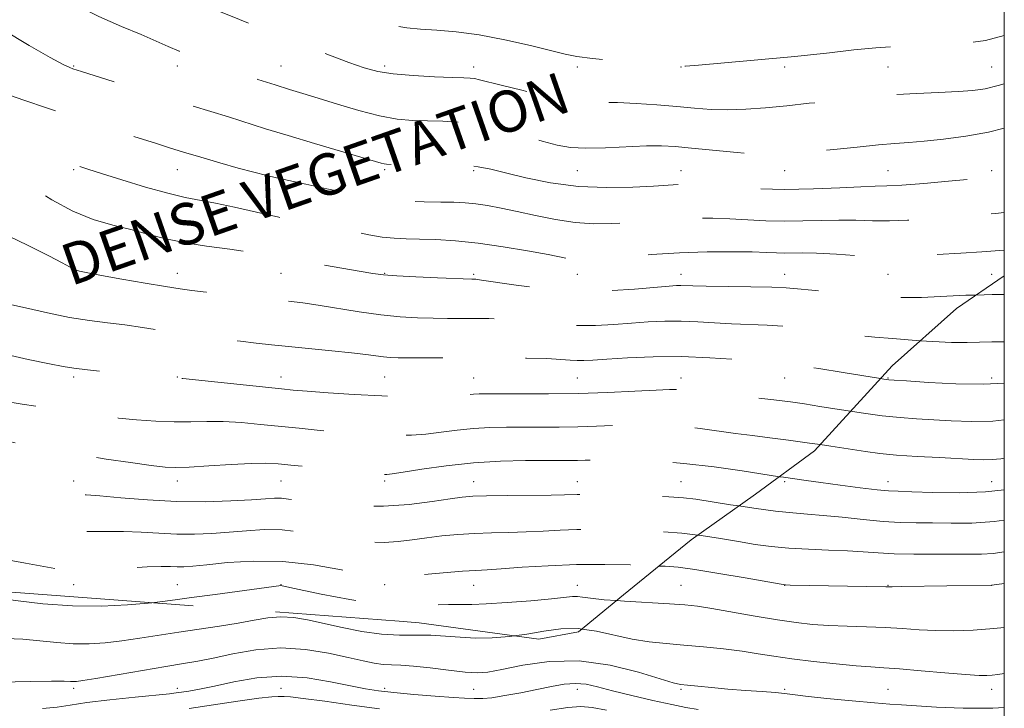
# Model space of a CAD drawing. Extents: x 2097300 to 2100200, y 284800 to 287700.
# Drawn here: x 2099810 to 2100000, y 286581 to 286714 of the extents above; entities that cross this region are included whole.
import ezdxf

# ---------------------------------------------------------------- set-up
doc = ezdxf.new("R2010")
doc.units = 0
doc.header["$MEASUREMENT"] = 0
doc.linetypes.add('DGN Style 2', pattern=[39.879531, 23.927719, -15.951813])
doc.linetypes.add('DGN Style 3', pattern=[55.831344, 39.879531, -15.951813])
for name, color, linetype, lineweight in [('CONTOUR INDEX', 41, 'Continuous', 13), ('CONTOUR INDEX DASHED', 41, 'DGN Style 3', 13), ('CONTOUR INTERMEDIATE', 44, 'Continuous', 0), ('CONTOUR INTERMEDIATE DASHED', 44, 'DGN Style 3', 0), ('DENSE LABEL', 7, 'Continuous', 0), ('GRID LINE', 7, 'Continuous', 0), ('OBSCURED GROUND BOUNDARY', 84, 'DGN Style 2', 0), ('SPOT DTM OBSCURED', 7, 'Continuous', 0), ('SPOT ELEVATION DTM', 2, 'Continuous', 13)]:
    doc.layers.add(name, color=color, linetype=linetype, lineweight=lineweight)
doc.styles.add('Style-WORKING', font='WORKING.shx')

msp = doc.modelspace()

# ---------------------------------------------------------------- linework, layer by layer
at = {"layer": 'CONTOUR INDEX', "flags": 128}
for points, elevation in [([(2099994.574, 286660.532), (2099997.66, 286660.625), (2100000, 286660.628)], 1050), ([(2099956.586, 286625.501), (2099957.38, 286625.383), (2099961.743, 286624.75), (2099964.608, 286624.356), (2099968.304, 286623.871), (2099972.191, 286623.382), (2099975.472, 286622.995), (2099977.661, 286622.78), (2099979.519, 286622.678), (2099982.122, 286622.593), (2099986.22, 286622.472), (2099991.266, 286622.417), (2099996.389, 286622.568), (2100000, 286622.934)], 1040), ([(2099807.222, 286594.268), (2099810.575, 286594.144), (2099813.879, 286593.858), (2099817.117, 286593.523), (2099820.277, 286593.29), (2099823.369, 286593.277), (2099826.479, 286593.475), (2099829.714, 286593.847), (2099833.16, 286594.349), (2099840.663, 286595.538), (2099848.542, 286596.703), (2099852.119, 286597.281), (2099855.198, 286597.853), (2099857.893, 286598.305), (2099860.388, 286598.501), (2099862.872, 286598.341), (2099865.545, 286597.878), (2099872.191, 286596.417), (2099876.034, 286595.677), (2099879.812, 286595.152), (2099883.262, 286594.947), (2099889.343, 286594.911), (2099892.167, 286594.749), (2099895, 286594.528), (2099897.966, 286594.389), (2099901.149, 286594.445), (2099904.475, 286594.701), (2099905.415, 286594.823)], 1030), ([(2099918.471, 286596.111), (2099921.263, 286595.725), (2099928.176, 286594.147), (2099931.443, 286593.633), (2099934.711, 286593.316), (2099938.178, 286593.043), (2099941.956, 286592.696), (2099945.8, 286592.279), (2099949.377, 286591.828), (2099952.496, 286591.371), (2099955.529, 286590.903), (2099958.988, 286590.41), (2099963.178, 286589.893), (2099967.567, 286589.411), (2099971.416, 286589.037), (2099974.262, 286588.812), (2099976.744, 286588.651), (2099979.776, 286588.438), (2099983.947, 286588.094), (2099988.545, 286587.699), (2099992.53, 286587.369), (2099995.133, 286587.194), (2099996.657, 286587.158), (2099997.672, 286587.217), (2099998.734, 286587.347), (2100000, 286587.548)], 1030)]:
    msp.add_lwpolyline(points, dxfattribs=dict(at, elevation=elevation))
at = {"layer": 'CONTOUR INDEX DASHED', "flags": 128}
for points, elevation in [([(2099817.98, 286729.728), (2099820.055, 286728.53), (2099822.544, 286727.137), (2099825.127, 286725.757), (2099828.137, 286724.229), (2099831.788, 286722.453), (2099835.831, 286720.559), (2099839.9, 286718.735), (2099843.705, 286717.126), (2099847.257, 286715.693), (2099850.644, 286714.351), (2099861.246, 286710.108), (2099865.489, 286708.436), (2099869.758, 286706.781), (2099873.521, 286705.355), (2099876.455, 286704.319), (2099879.068, 286703.622), (2099882.076, 286703.157), (2099885.929, 286702.835), (2099890.024, 286702.618), (2099893.489, 286702.488), (2099895.692, 286702.417), (2099896.94, 286702.355), (2099897.776, 286702.248), (2099898.73, 286702.036), (2099902.925, 286700.971), (2099906.884, 286700.012), (2099911.494, 286698.986), (2099915.854, 286698.179), (2099919.318, 286697.793), (2099922.266, 286697.689), (2099925.33, 286697.639), (2099928.967, 286697.467), (2099932.927, 286697.187), (2099936.783, 286696.861), (2099940.227, 286696.551), (2099943.42, 286696.323), (2099946.644, 286696.241), (2099950.132, 286696.352), (2099953.926, 286696.628), (2099958.02, 286697.024), (2099962.341, 286697.49), (2099973.266, 286698.729), (2099976.002, 286698.984), (2099979.126, 286699.194), (2099983.051, 286699.387), (2099987.276, 286699.572), (2099991.069, 286699.753), (2099993.93, 286699.956), (2099996.286, 286700.295), (2099998.794, 286700.908), (2100000, 286701.281)], 1060), ([(2099763.16, 286699.252), (2099765.313, 286698.533), (2099772.056, 286695.863), (2099776.205, 286694.35), (2099780.707, 286692.943), (2099785.364, 286691.782), (2099789.799, 286690.848), (2099793.593, 286690.083), (2099796.468, 286689.421), (2099798.714, 286688.758), (2099800.764, 286687.981), (2099802.998, 286686.975), (2099805.585, 286685.615), (2099808.643, 286683.769), (2099812.231, 286681.407), (2099816.17, 286678.888), (2099820.22, 286676.667), (2099824.172, 286675.083), (2099827.928, 286673.991), (2099831.418, 286673.13), (2099834.648, 286672.287), (2099837.933, 286671.451), (2099841.662, 286670.665), (2099846.04, 286669.962), (2099850.53, 286669.352), (2099854.41, 286668.836), (2099857.235, 286668.399), (2099859.673, 286667.95), (2099862.674, 286667.381), (2099866.848, 286666.628), (2099875.465, 286665.124), (2099878.135, 286664.672), (2099880.198, 286664.404), (2099882.731, 286664.214), (2099886.451, 286664.019), (2099890.627, 286663.831), (2099897.216, 286663.579), (2099897.601, 286663.576), (2099898.016, 286663.556), (2099899.109, 286663.424), (2099905.767, 286662.451), (2099911.279, 286661.784), (2099917.366, 286661.356), (2099923.341, 286661.364), (2099928.647, 286661.663), (2099935.322, 286662.248), (2099936.742, 286662.347), (2099937.593, 286662.361), (2099939.883, 286662.28), (2099942.457, 286662.224), (2099951.05, 286662.121), (2099955.114, 286662.044), (2099957.9, 286661.924), (2099960.117, 286661.74), (2099962.839, 286661.471), (2099966.798, 286661.111), (2099971.35, 286660.719), (2099975.509, 286660.372), (2099978.594, 286660.135), (2099981.152, 286660.03), (2099984.037, 286660.072), (2099992.564, 286660.472), (2099994.574, 286660.532)], 1050), ([(2099719.64, 286654.227), (2099720.4, 286654.323), (2099724.261, 286654.903), (2099727.998, 286655.435), (2099731.492, 286655.758), (2099734.675, 286655.762), (2099737.678, 286655.546), (2099740.68, 286655.26), (2099743.823, 286655.036), (2099747.086, 286654.925), (2099750.408, 286654.961), (2099753.77, 286655.078), (2099757.314, 286654.803), (2099761.224, 286653.566), (2099765.562, 286651.018), (2099769.901, 286647.713), (2099773.693, 286644.426), (2099776.553, 286641.793), (2099778.751, 286639.893), (2099780.724, 286638.662), (2099782.859, 286637.993), (2099785.36, 286637.592), (2099788.381, 286637.122), (2099792.02, 286636.326), (2099796.144, 286635.273), (2099800.56, 286634.112), (2099805.053, 286632.981), (2099809.321, 286631.966), (2099813.038, 286631.14), (2099816.052, 286630.539), (2099818.902, 286630.054), (2099822.299, 286629.542), (2099826.676, 286628.904), (2099831.345, 286628.235), (2099835.339, 286627.679), (2099838.027, 286627.349), (2099840.129, 286627.243), (2099842.702, 286627.329), (2099846.463, 286627.564), (2099850.771, 286627.846), (2099854.648, 286628.061), (2099857.446, 286628.114), (2099859.859, 286627.989), (2099862.914, 286627.689), (2099878.665, 286626.078), (2099879.847, 286625.97), (2099880.368, 286625.938), (2099880.849, 286625.946), (2099881.868, 286626.059), (2099883.99, 286626.37), (2099887.592, 286626.925), (2099892.298, 286627.578), (2099897.544, 286628.14), (2099902.789, 286628.464), (2099907.583, 286628.595), (2099911.498, 286628.622), (2099916.144, 286628.626), (2099917.615, 286628.647), (2099919.104, 286628.693), (2099921.029, 286628.74), (2099923.801, 286628.755), (2099927.715, 286628.698), (2099932.594, 286628.496), (2099938.144, 286628.071), (2099943.987, 286627.39), (2099949.409, 286626.616), (2099956.586, 286625.501)], 1040), ([(2099905.415, 286594.823), (2099907.831, 286595.137), (2099911.135, 286595.692), (2099914.43, 286596.138), (2099917.792, 286596.205), (2099918.471, 286596.111)], 1030)]:
    msp.add_lwpolyline(points, dxfattribs=dict(at, elevation=elevation))
at = {"layer": 'CONTOUR INTERMEDIATE', "flags": 128}
for points, elevation in [([(2099983.787, 286651.727), (2099986.187, 286651.568), (2099989.822, 286651.404), (2099992.824, 286651.38), (2099997.615, 286651.5), (2100000, 286651.517)], 1048), ([(2099976.1, 286644.436), (2099976.733, 286644.333), (2099977.304, 286644.244), (2099977.732, 286644.194), (2099978.753, 286644.119), (2099981.142, 286643.958), (2099985.37, 286643.687), (2099990.675, 286643.431), (2099995.989, 286643.348), (2100000, 286643.531)], 1046), ([(2099970.334, 286638.12), (2099972.364, 286637.808), (2099976.44, 286637.25), (2099979.926, 286636.884), (2099983.056, 286636.655), (2099989.773, 286636.268), (2099993.667, 286636.148), (2099997.815, 286636.236), (2100000, 286636.431)], 1044), ([(2099964.458, 286631.681), (2099966.491, 286631.378), (2099973.187, 286630.344), (2099975.968, 286629.975), (2099979.165, 286629.668), (2099983.184, 286629.4), (2099987.492, 286629.169), (2099994.103, 286628.838), (2099996.073, 286628.769), (2099997.666, 286628.797), (2099999.303, 286628.956), (2100000, 286629.074)], 1042), ([(2099948.777, 286619.85), (2099951.633, 286619.415), (2099955.855, 286618.843), (2099959.182, 286618.501), (2099962.025, 286618.286), (2099965.046, 286618.044), (2099968.718, 286617.666), (2099972.733, 286617.234), (2099976.589, 286616.877), (2099979.931, 286616.689), (2099982.992, 286616.618), (2099986.15, 286616.575), (2099989.713, 286616.515), (2099993.703, 286616.556), (2099998.07, 286616.86), (2100000, 286617.136)], 1038), ([(2099940.825, 286614.233), (2099941.499, 286614.149), (2099945.198, 286613.571), (2099948.689, 286612.979), (2099951.888, 286612.454), (2099955.021, 286612.026), (2099958.391, 286611.709), (2099962.182, 286611.504), (2099966.097, 286611.358), (2099969.717, 286611.206), (2099972.777, 286611.002), (2099975.626, 286610.787), (2099978.764, 286610.625), (2099982.515, 286610.558), (2099990.178, 286610.557), (2099993.136, 286610.541), (2099995.571, 286610.567), (2099997.826, 286610.721), (2100000, 286611.031)], 1036), ([(2099933.343, 286608.276), (2099934.577, 286608.226), (2099937.059, 286608.027), (2099940.272, 286607.594), (2099944.881, 286606.845), (2099949.955, 286605.97), (2099956.563, 286604.809), (2099957.74, 286604.648), (2099958.671, 286604.609), (2099977.11, 286604.29), (2099978.386, 286604.286), (2099980.252, 286604.309), (2099997.582, 286604.581), (2100000, 286604.879)], 1034), ([(2099773.351, 286605.478), (2099774.398, 286605.074), (2099776.739, 286604.202), (2099778.541, 286603.561), (2099779.907, 286603.127), (2099781.037, 286602.87), (2099782.534, 286602.742), (2099785.099, 286602.689), (2099789.121, 286602.666), (2099793.73, 286602.66), (2099797.746, 286602.665), (2099800.381, 286602.658), (2099802.425, 286602.548), (2099805.066, 286602.227), (2099809.182, 286601.649), (2099814.431, 286601.012), (2099820.165, 286600.578), (2099825.772, 286600.535), (2099830.785, 286600.774), (2099834.774, 286601.112), (2099835.481, 286601.189)], 1032), ([(2099925.163, 286601.604), (2099926.722, 286601.496), (2099935.374, 286601.015), (2099938.334, 286600.812), (2099940.758, 286600.542), (2099943.58, 286600.097), (2099951.917, 286598.627), (2099956.216, 286597.901), (2099959.809, 286597.374), (2099962.957, 286597.028), (2099966.125, 286596.808), (2099969.653, 286596.659), (2099973.381, 286596.534), (2099977.023, 286596.389), (2099980.376, 286596.196), (2099983.568, 286595.995), (2099986.807, 286595.846), (2099990.27, 286595.806), (2099993.992, 286595.913), (2099997.977, 286596.206), (2100000, 286596.442)], 1032), ([(2099803.326, 286585.785), (2099812.019, 286585.989), (2099816.085, 286586.06), (2099818.577, 286586.067), (2099819.803, 286586.035), (2099820.39, 286586.002), (2099820.966, 286586.018), (2099822.173, 286586.177), (2099824.654, 286586.582), (2099833.649, 286588.127), (2099838.195, 286588.896), (2099841.592, 286589.451), (2099844.35, 286589.924), (2099847.305, 286590.519), (2099851.097, 286591.342), (2099855.569, 286592.122), (2099860.367, 286592.493), (2099865.142, 286592.204), (2099869.572, 286591.476), (2099873.341, 286590.647), (2099876.231, 286589.994), (2099878.41, 286589.555), (2099880.146, 286589.307), (2099881.728, 286589.209), (2099883.531, 286589.142), (2099885.951, 286588.973), (2099889.202, 286588.614), (2099892.761, 286588.174), (2099895.921, 286587.813), (2099898.238, 286587.672), (2099900.321, 286587.827), (2099903.044, 286588.336), (2099907.063, 286589.164), (2099912.172, 286589.891), (2099917.95, 286590.001), (2099923.92, 286589.166), (2099929.385, 286587.804), (2099933.596, 286586.522), (2099936.085, 286585.779), (2099937.518, 286585.46), (2099938.846, 286585.303), (2099940.83, 286585.098), (2099943.482, 286584.835), (2099946.628, 286584.556), (2099950.038, 286584.294), (2099953.278, 286584.06), (2099955.859, 286583.859), (2099957.548, 286583.682), (2099959.131, 286583.478), (2099961.649, 286583.181), (2099965.763, 286582.758), (2099970.606, 286582.293), (2099974.931, 286581.902), (2099977.881, 286581.663), (2099980.173, 286581.509), (2099986.944, 286581.088), (2099992.052, 286580.885), (2099997.755, 286580.896), (2100000, 286581.024)], 1028), ([(2099814.374, 286580.794), (2099817.212, 286581.082), (2099819.723, 286581.465), (2099822.899, 286581.933), (2099827.367, 286582.463), (2099832.275, 286582.979), (2099838.879, 286583.642), (2099840.195, 286583.792), (2099841.194, 286583.933), (2099842.6, 286584.155), (2099844.672, 286584.531), (2099847.553, 286585.132), (2099851.315, 286585.955), (2099855.742, 286586.713), (2099860.548, 286587.045), (2099865.427, 286586.713), (2099869.987, 286585.962), (2099873.821, 286585.157), (2099876.715, 286584.581), (2099879.248, 286584.193), (2099882.196, 286583.871), (2099886.053, 286583.524), (2099890.184, 286583.189), (2099893.673, 286582.936), (2099895.844, 286582.812), (2099897.658, 286582.75), (2099898.335, 286582.705), (2099899.372, 286582.714), (2099901.075, 286582.881), (2099903.624, 286583.279), (2099906.688, 286583.84), (2099909.807, 286584.464), (2099912.61, 286585.049), (2099915.072, 286585.483), (2099917.254, 286585.652), (2099919.279, 286585.474), (2099921.514, 286584.981), (2099924.387, 286584.236), (2099928.128, 286583.317), (2099932.186, 286582.369), (2099935.815, 286581.55), (2099938.529, 286580.978), (2099940.888, 286580.591)], 1026), ([(2099842.694, 286580.789), (2099852.042, 286582.188), (2099856.14, 286582.769), (2099858.624, 286583.061), (2099859.837, 286583.14), (2099860.996, 286583.13), (2099862.214, 286583.046), (2099864.702, 286582.757), (2099868.845, 286582.188), (2099874.042, 286581.464), (2099879.445, 286580.761)], 1024), ([(2099912.332, 286580.482), (2099915.775, 286580.988), (2099918.282, 286581.183), (2099920.47, 286581.022), (2099923.225, 286580.495)], 1024)]:
    msp.add_lwpolyline(points, dxfattribs=dict(at, elevation=elevation))
at = {"layer": 'CONTOUR INTERMEDIATE DASHED', "flags": 128}
for points, elevation in [([(2099831.97, 286734.329), (2099833.125, 286733.701), (2099836.698, 286731.78), (2099840.304, 286729.891), (2099843.855, 286728.101), (2099847.326, 286726.429), (2099850.707, 286724.879), (2099853.977, 286723.456), (2099857.063, 286722.169), (2099859.881, 286721.029), (2099865.003, 286718.98), (2099867.999, 286717.75), (2099871.643, 286716.23), (2099875.545, 286714.651), (2099879.158, 286713.325), (2099882.105, 286712.484), (2099884.679, 286712.032), (2099887.342, 286711.791), (2099890.488, 286711.588), (2099894.239, 286711.265), (2099898.647, 286710.671), (2099903.627, 286709.722), (2099908.528, 286708.62), (2099915.263, 286706.976), (2099917.507, 286706.536), (2099920.492, 286706.151), (2099924.986, 286705.696), (2099930.036, 286705.231), (2099934.255, 286704.858), (2099936.735, 286704.664), (2099938.474, 286704.665), (2099940.948, 286704.858), (2099957.448, 286706.298), (2099959.575, 286706.509), (2099966.266, 286707.258), (2099970.974, 286707.773), (2099975.234, 286708.198), (2099978.278, 286708.427), (2099980.727, 286708.519), (2099983.55, 286708.576), (2099987.435, 286708.703), (2099991.947, 286709.013), (2099996.367, 286709.626), (2100000, 286710.574)], 1062), ([(2099805.569, 286725.944), (2099808.548, 286724.002), (2099812.168, 286721.626), (2099816.264, 286719.047), (2099820.693, 286716.52), (2099825.268, 286714.262), (2099829.637, 286712.33), (2099833.403, 286710.742), (2099836.305, 286709.49), (2099838.616, 286708.468), (2099840.742, 286707.544), (2099843.039, 286706.604), (2099845.669, 286705.599), (2099848.743, 286704.497), (2099852.282, 286703.293), (2099855.94, 286702.092), (2099859.282, 286701.026), (2099862.039, 286700.17), (2099864.611, 286699.383), (2099867.565, 286698.467), (2099871.282, 286697.301), (2099875.402, 286696.077), (2099879.382, 286695.063), (2099882.81, 286694.459), (2099885.818, 286694.186), (2099888.67, 286694.099), (2099891.615, 286694.045), (2099894.847, 286693.851), (2099898.543, 286693.34), (2099902.756, 286692.411), (2099907.038, 286691.269), (2099910.815, 286690.198), (2099913.73, 286689.427), (2099916.291, 286688.977), (2099919.224, 286688.816), (2099923.009, 286688.895), (2099930.92, 286689.264), (2099933.834, 286689.296), (2099936.46, 286689.166), (2099939.621, 286688.875), (2099948.431, 286687.988), (2099952.404, 286687.63), (2099955.026, 286687.468), (2099956.601, 286687.465), (2099957.687, 286687.551), (2099967.099, 286688.587), (2099971.577, 286689.059), (2099975.715, 286689.464), (2099978.886, 286689.726), (2099981.568, 286689.924), (2099984.517, 286690.169), (2099988.281, 286690.562), (2099992.588, 286691.143), (2099996.96, 286691.939), (2100000, 286692.694)], 1058), ([(2099793.776, 286721.16), (2099797.32, 286718.254), (2099801.703, 286714.982), (2099806.757, 286711.666), (2099811.778, 286708.65), (2099815.873, 286706.33), (2099818.391, 286704.978), (2099819.662, 286704.367), (2099820.257, 286704.143), (2099821.896, 286703.62), (2099833.69, 286699.94), (2099838.852, 286698.345), (2099850.254, 286694.855), (2099857.408, 286692.602), (2099861.783, 286691.255), (2099866.869, 286689.733), (2099879.763, 286685.942), (2099880.3, 286685.801), (2099880.762, 286685.737), (2099881.746, 286685.711), (2099887.399, 286685.714), (2099891.643, 286685.678), (2099895.562, 286685.547), (2099898.452, 286685.27), (2099900.876, 286684.8), (2099903.711, 286684.089), (2099907.625, 286683.145), (2099912.447, 286682.185), (2099917.795, 286681.482), (2099923.255, 286681.23), (2099928.285, 286681.305), (2099932.311, 286681.509), (2099937.535, 286681.85), (2099938.536, 286681.871), (2099940.062, 286681.819), (2099942.669, 286681.65), (2099946.729, 286681.357), (2099951.87, 286681.055), (2099957.538, 286680.894), (2099963.185, 286680.972), (2099968.286, 286681.191), (2099972.324, 286681.405), (2099975.051, 286681.509), (2099977.305, 286681.58), (2099980.194, 286681.738), (2099984.437, 286682.063), (2099989.208, 286682.466), (2099995.832, 286683.041), (2099997.426, 286683.191), (2099999.03, 286683.376), (2100000, 286683.502)], 1056), ([(2099781.369, 286713.569), (2099784.183, 286711.722), (2099788.247, 286708.682), (2099791.82, 286706.091), (2099794.925, 286704.303), (2099797.601, 286703.139), (2099799.889, 286702.291), (2099801.906, 286701.484), (2099804.081, 286700.581), (2099806.916, 286699.48), (2099810.762, 286698.114), (2099815.36, 286696.56), (2099820.293, 286694.93), (2099829.65, 286691.876), (2099836.365, 286689.719), (2099838.886, 286688.932), (2099841.6, 286688.104), (2099844.93, 286687.105), (2099848.596, 286686.027), (2099852.142, 286685.019), (2099855.187, 286684.202), (2099857.652, 286683.583), (2099859.536, 286683.142), (2099865.181, 286681.917), (2099869.252, 286681.019), (2099874.268, 286679.998), (2099879.427, 286679.144), (2099884.06, 286678.671), (2099888.007, 286678.493), (2099891.237, 286678.45), (2099893.781, 286678.401), (2099895.916, 286678.292), (2099897.977, 286678.088), (2099900.263, 286677.758), (2099902.902, 286677.282), (2099905.984, 286676.641), (2099909.539, 286675.854), (2099913.357, 286675.076), (2099917.169, 286674.5), (2099920.769, 286674.267), (2099924.191, 286674.312), (2099927.532, 286674.522), (2099934.178, 286675.052), (2099937.424, 286675.256), (2099940.591, 286675.356), (2099943.751, 286675.348), (2099947.005, 286675.241), (2099953.962, 286674.862), (2099957.554, 286674.761), (2099961.132, 286674.807), (2099964.646, 286674.921), (2099968.05, 286674.991), (2099971.324, 286674.942), (2099974.558, 286674.851), (2099977.867, 286674.83), (2099981.326, 286674.961), (2099984.836, 286675.196), (2099988.259, 286675.455), (2099991.518, 286675.682), (2099994.786, 286675.921), (2099998.296, 286676.236), (2100000, 286676.424)], 1054), ([(2099769.688, 286705.527), (2099770.549, 286705.072), (2099773.83, 286703.525), (2099776.893, 286702.26), (2099779.565, 286701.308), (2099781.799, 286700.648), (2099784.049, 286700.073), (2099786.892, 286699.327), (2099790.767, 286698.194), (2099795.545, 286696.61), (2099800.956, 286694.551), (2099806.65, 286692.078), (2099811.953, 286689.593), (2099816.111, 286687.585), (2099818.609, 286686.404), (2099819.897, 286685.847), (2099820.665, 286685.577), (2099823.099, 286684.795), (2099825.729, 286683.966), (2099829.688, 286682.734), (2099834.279, 286681.351), (2099838.573, 286680.15), (2099841.915, 286679.362), (2099847.743, 286678.243), (2099851.455, 286677.442), (2099855.661, 286676.494), (2099859.965, 286675.552), (2099864.038, 286674.734), (2099871.297, 286673.356), (2099874.481, 286672.711), (2099877.362, 286672.138), (2099879.933, 286671.713), (2099882.238, 286671.481), (2099884.537, 286671.379), (2099887.142, 286671.317), (2099890.31, 286671.205), (2099894.082, 286670.965), (2099898.445, 286670.521), (2099903.274, 286669.838), (2099908.001, 286669.048), (2099911.95, 286668.322), (2099916.317, 286667.47), (2099917.466, 286667.294), (2099918.555, 286667.238), (2099920.131, 286667.311), (2099922.753, 286667.534), (2099926.792, 286667.902), (2099931.844, 286668.319), (2099937.314, 286668.662), (2099942.646, 286668.84), (2099947.441, 286668.878), (2099951.342, 286668.831), (2099954.117, 286668.749), (2099956.055, 286668.67), (2099957.57, 286668.629), (2099961.006, 286668.65), (2099963.777, 286668.577), (2099967.598, 286668.375), (2099971.811, 286668.122), (2099975.541, 286667.922), (2099978.214, 286667.86), (2099980.464, 286667.926), (2099991.583, 286668.575), (2099995.664, 286668.842), (2100000, 286669.172)], 1052), ([(2099756.407, 286692.759), (2099757.974, 286692.51), (2099762.105, 286691.399), (2099767.114, 286689.638), (2099772.215, 286687.627), (2099776.368, 286685.891), (2099778.823, 286684.821), (2099779.979, 286684.27), (2099781.128, 286683.604), (2099782.393, 286682.991), (2099784.907, 286681.898), (2099789.053, 286680.175), (2099794.404, 286677.937), (2099800.331, 286675.37), (2099806.216, 286672.676), (2099811.491, 286670.146), (2099815.595, 286668.091), (2099818.165, 286666.731), (2099819.612, 286665.933), (2099820.54, 286665.47), (2099821.535, 286665.134), (2099823.106, 286664.786), (2099825.743, 286664.304), (2099829.684, 286663.614), (2099834.156, 286662.845), (2099838.136, 286662.176), (2099840.938, 286661.731), (2099843.22, 286661.417), (2099845.982, 286661.088), (2099854.408, 286660.128), (2099861.848, 286659.321), (2099864.607, 286659.001), (2099867.589, 286658.581), (2099875.498, 286657.311), (2099879.664, 286656.724), (2099883.426, 286656.339), (2099886.77, 286656.132), (2099889.775, 286656.042), (2099892.528, 286656.015), (2099897.773, 286656.025), (2099900.512, 286656.003), (2099903.443, 286655.902), (2099906.628, 286655.668), (2099913.75, 286654.879), (2099917.451, 286654.622), (2099921.086, 286654.63), (2099924.615, 286654.83), (2099928.018, 286655.102), (2099931.289, 286655.338), (2099934.474, 286655.485), (2099937.634, 286655.507), (2099940.823, 286655.385), (2099944.061, 286655.184), (2099947.359, 286654.992), (2099954.205, 286654.727), (2099957.798, 286654.484), (2099961.505, 286654.071), (2099968.674, 286653.081), (2099971.876, 286652.702), (2099975.021, 286652.402), (2099978.414, 286652.123), (2099982.24, 286651.83), (2099983.787, 286651.727)], 1048), ([(2099747.498, 286684.194), (2099748.314, 286684.211), (2099753.15, 286684.299), (2099757.292, 286684.339), (2099759.818, 286684.222), (2099761.652, 286683.606), (2099764.177, 286682.091), (2099779.13, 286672.723), (2099783.899, 286669.759), (2099787.976, 286667.268), (2099791.521, 286665.175), (2099794.671, 286663.419), (2099797.464, 286662), (2099799.912, 286660.93), (2099802.102, 286660.184), (2099804.415, 286659.586), (2099807.307, 286658.92), (2099811.07, 286658.04), (2099815.343, 286657.073), (2099819.6, 286656.213), (2099823.436, 286655.601), (2099826.928, 286655.158), (2099830.271, 286654.748), (2099833.644, 286654.268), (2099840.914, 286653.151), (2099844.931, 286652.587), (2099848.932, 286652.062), (2099852.566, 286651.608), (2099855.633, 286651.24), (2099858.541, 286650.918), (2099861.847, 286650.584), (2099870.188, 286649.789), (2099874, 286649.397), (2099876.792, 286649.061), (2099880.168, 286648.593), (2099881.46, 286648.469), (2099883.046, 286648.409), (2099885.381, 286648.399), (2099893.086, 286648.458), (2099897.944, 286648.474), (2099903.008, 286648.449), (2099907.776, 286648.379), (2099911.707, 286648.265), (2099914.427, 286648.117), (2099916.221, 286647.974), (2099917.537, 286647.887), (2099918.831, 286647.895), (2099920.583, 286647.997), (2099923.282, 286648.184), (2099927.255, 286648.428), (2099932.205, 286648.624), (2099937.676, 286648.653), (2099943.196, 286648.438), (2099948.238, 286648.089), (2099952.261, 286647.76), (2099954.994, 286647.552), (2099957.242, 286647.351), (2099960.084, 286646.991), (2099964.223, 286646.365), (2099968.883, 286645.619), (2099976.1, 286644.436)], 1046), ([(2099736.213, 286673.377), (2099739.935, 286673.97), (2099743.777, 286674.264), (2099747.368, 286674.305), (2099750.773, 286674.256), (2099754.081, 286674.189), (2099757.478, 286673.805), (2099761.175, 286672.713), (2099765.268, 286670.68), (2099769.402, 286668.098), (2099773.106, 286665.519), (2099776.056, 286663.376), (2099778.5, 286661.635), (2099780.831, 286660.146), (2099783.381, 286658.764), (2099786.23, 286657.369), (2099789.398, 286655.848), (2099792.921, 286654.134), (2099796.906, 286652.35), (2099801.478, 286650.669), (2099806.603, 286649.235), (2099811.617, 286648.093), (2099815.693, 286647.263), (2099818.341, 286646.737), (2099820.399, 286646.393), (2099823.037, 286646.081), (2099827.038, 286645.691), (2099831.625, 286645.275), (2099840.487, 286644.516), (2099841.477, 286644.42), (2099860.495, 286642.409), (2099862.734, 286642.196), (2099865.437, 286641.971), (2099869.486, 286641.662), (2099874.518, 286641.33), (2099879.856, 286641.072), (2099884.889, 286640.96), (2099889.264, 286640.972), (2099892.694, 286641.064), (2099895.008, 286641.191), (2099896.498, 286641.323), (2099897.573, 286641.43), (2099898.663, 286641.49), (2099900.268, 286641.507), (2099906.941, 286641.459), (2099912.041, 286641.459), (2099917.724, 286641.542), (2099923.481, 286641.741), (2099928.72, 286641.991), (2099932.825, 286642.205), (2099935.384, 286642.317), (2099936.795, 286642.333), (2099937.657, 286642.282), (2099938.558, 286642.178), (2099940.043, 286641.996), (2099942.642, 286641.697), (2099951.265, 286640.769), (2099955.543, 286640.296), (2099958.764, 286639.904), (2099961.437, 286639.525), (2099964.37, 286639.062), (2099968.137, 286638.457), (2099970.334, 286638.12)], 1044), ([(2099724.461, 286662.09), (2099727.114, 286662.559), (2099731.862, 286663.431), (2099738.49, 286664.68), (2099740.139, 286664.914), (2099741.788, 286664.974), (2099744.149, 286664.932), (2099747.106, 286664.827), (2099759.684, 286664.287), (2099760.31, 286664.191), (2099760.749, 286663.954), (2099761.425, 286663.437), (2099765.387, 286660.268), (2099769.408, 286657.099), (2099774.203, 286653.435), (2099778.873, 286650.086), (2099782.746, 286647.665), (2099786.061, 286646.009), (2099789.284, 286644.758), (2099792.739, 286643.623), (2099796.171, 286642.603), (2099799.183, 286641.767), (2099801.559, 286641.15), (2099803.809, 286640.648), (2099806.628, 286640.126), (2099810.474, 286639.485), (2099814.873, 286638.787), (2099819.117, 286638.133), (2099822.691, 286637.601), (2099825.845, 286637.172), (2099829.02, 286636.803), (2099832.535, 286636.469), (2099836.218, 286636.206), (2099839.772, 286636.068), (2099842.996, 286636.079), (2099846.064, 286636.138), (2099849.249, 286636.117), (2099852.748, 286635.921), (2099856.462, 286635.592), (2099863.881, 286634.824), (2099867.413, 286634.469), (2099870.813, 286634.148), (2099874.076, 286633.87), (2099877.182, 286633.65), (2099880.112, 286633.505), (2099882.869, 286633.453), (2099885.566, 286633.516), (2099888.342, 286633.717), (2099891.3, 286634.058), (2099894.398, 286634.451), (2099897.559, 286634.785), (2099900.726, 286634.977), (2099903.926, 286635.051), (2099907.204, 286635.056), (2099910.597, 286635.041), (2099914.092, 286635.042), (2099917.669, 286635.094), (2099921.293, 286635.217), (2099924.875, 286635.365), (2099928.313, 286635.48), (2099931.55, 286635.507), (2099934.695, 286635.415), (2099937.9, 286635.176), (2099941.272, 286634.784), (2099948.129, 286633.829), (2099951.41, 286633.413), (2099954.744, 286633.011), (2099958.367, 286632.552), (2099962.398, 286631.988), (2099964.458, 286631.681)], 1042), ([(2099717.546, 286646.771), (2099717.618, 286646.779), (2099720.621, 286647.101), (2099722.913, 286647.211), (2099725.644, 286647.052), (2099729.58, 286646.611), (2099733.956, 286646.04), (2099737.624, 286645.537), (2099739.846, 286645.265), (2099741.538, 286645.257), (2099744.027, 286645.508), (2099748.227, 286645.95), (2099753.396, 286646.245), (2099758.38, 286645.985), (2099762.321, 286644.843), (2099765.556, 286642.794), (2099768.718, 286639.89), (2099772.333, 286636.304), (2099776.493, 286632.684), (2099781.186, 286629.797), (2099786.28, 286628.195), (2099791.187, 286627.564), (2099795.201, 286627.378), (2099797.86, 286627.194), (2099799.666, 286626.908), (2099801.362, 286626.504), (2099812.852, 286623.751), (2099816.163, 286622.992), (2099818.921, 286622.426), (2099820.907, 286622.137), (2099822.784, 286621.991), (2099825.436, 286621.798), (2099829.5, 286621.432), (2099834.631, 286621.012), (2099840.241, 286620.718), (2099845.762, 286620.683), (2099850.731, 286620.837), (2099854.707, 286621.061), (2099857.407, 286621.248), (2099859.17, 286621.353), (2099860.492, 286621.34), (2099861.856, 286621.188), (2099863.697, 286620.915), (2099866.439, 286620.547), (2099870.353, 286620.137), (2099875.1, 286619.83), (2099880.191, 286619.796), (2099885.15, 286620.137), (2099889.564, 286620.691), (2099893.032, 286621.226), (2099895.387, 286621.565), (2099897.397, 286621.733), (2099900.059, 286621.808), (2099904.025, 286621.857), (2099912.517, 286621.945), (2099915.118, 286621.999), (2099917.561, 286622.084), (2099918.495, 286622.086), (2099926.557, 286621.905), (2099931.139, 286621.786), (2099935.235, 286621.639), (2099938.116, 286621.453), (2099940.44, 286621.172), (2099947.13, 286620.101), (2099948.777, 286619.85)], 1038), ([(2099720.042, 286638.6), (2099720.278, 286638.614), (2099722.27, 286638.754), (2099724.535, 286638.85), (2099727.432, 286638.806), (2099735.909, 286638.289), (2099741.31, 286638.133), (2099747.177, 286638.232), (2099752.711, 286638.489), (2099760.39, 286638.969), (2099760.428, 286638.938), (2099766.448, 286631.928), (2099770.509, 286627.323), (2099774.296, 286623.282), (2099777.053, 286620.792), (2099779.019, 286619.602), (2099780.678, 286619.152), (2099782.477, 286618.963), (2099784.705, 286618.892), (2099791.318, 286618.865), (2099795.382, 286618.802), (2099799.232, 286618.645), (2099802.472, 286618.351), (2099805.4, 286617.898), (2099808.494, 286617.263), (2099812.089, 286616.467), (2099815.982, 286615.682), (2099819.831, 286615.12), (2099823.379, 286614.922), (2099830.01, 286614.961), (2099833.399, 286614.82), (2099836.854, 286614.594), (2099840.307, 286614.42), (2099843.708, 286614.405), (2099847.064, 286614.539), (2099850.399, 286614.786), (2099853.743, 286615.087), (2099857.14, 286615.297), (2099860.64, 286615.25), (2099864.26, 286614.843), (2099867.879, 286614.221), (2099871.341, 286613.589), (2099874.532, 286613.122), (2099877.49, 286612.866), (2099880.292, 286612.835), (2099883.015, 286613.023), (2099885.736, 286613.353), (2099888.534, 286613.728), (2099891.47, 286614.064), (2099894.542, 286614.335), (2099897.734, 286614.53), (2099901.022, 286614.647), (2099904.365, 286614.732), (2099907.712, 286614.842), (2099911.023, 286615.013), (2099914.289, 286615.195), (2099917.51, 286615.319), (2099920.693, 286615.332), (2099923.892, 286615.265), (2099930.567, 286615.065), (2099934.099, 286614.907), (2099937.754, 286614.617), (2099940.825, 286614.233)], 1036), ([(2099729.497, 286630.37), (2099732.896, 286630.598), (2099735.876, 286630.645), (2099740.812, 286630.517), (2099743.416, 286630.566), (2099746.16, 286630.715), (2099748.917, 286630.928), (2099751.538, 286631.169), (2099755.455, 286631.578), (2099756.374, 286631.642), (2099756.862, 286631.446), (2099757.339, 286630.821), (2099758.169, 286629.621), (2099759.505, 286627.789), (2099761.446, 286625.291), (2099764.034, 286622.185), (2099767.092, 286618.903), (2099770.387, 286615.967), (2099773.75, 286613.791), (2099777.257, 286612.338), (2099781.05, 286611.459), (2099785.176, 286611.009), (2099789.299, 286610.842), (2099796.008, 286610.795), (2099798.854, 286610.66), (2099802.214, 286610.297), (2099806.51, 286609.647), (2099811.092, 286608.857), (2099817.774, 286607.621), (2099819.961, 286607.369), (2099822.612, 286607.363), (2099826.405, 286607.574), (2099830.714, 286607.877), (2099834.584, 286608.124), (2099837.297, 286608.207), (2099839.076, 286608.177), (2099840.374, 286608.122), (2099841.653, 286608.127), (2099843.396, 286608.242), (2099846.091, 286608.512), (2099850.078, 286608.925), (2099855.109, 286609.241), (2099860.789, 286609.16), (2099866.664, 286608.498), (2099872.06, 286607.526), (2099878.712, 286606.107), (2099879.88, 286605.902), (2099880.393, 286605.873), (2099880.879, 286605.909), (2099884.036, 286606.229), (2099887.552, 286606.563), (2099891.687, 286606.937), (2099895.408, 286607.251), (2099898.02, 286607.436), (2099900.186, 286607.564), (2099902.907, 286607.738), (2099906.928, 286608.026), (2099911.961, 286608.339), (2099917.458, 286608.553), (2099922.892, 286608.579), (2099927.806, 286608.475), (2099933.343, 286608.276)], 1034), ([(2099835.481, 286601.189), (2099837.562, 286601.414), (2099839.984, 286601.735), (2099843.132, 286602.18), (2099847.69, 286602.803), (2099860.409, 286604.51), (2099860.602, 286604.479), (2099863.885, 286603.757), (2099868.151, 286602.839), (2099873.659, 286601.8), (2099879.478, 286600.996), (2099884.796, 286600.686), (2099889.284, 286600.72), (2099892.734, 286600.849), (2099895.132, 286600.884), (2099897.239, 286600.882), (2099900.01, 286600.966), (2099904.06, 286601.218), (2099908.629, 286601.575), (2099912.619, 286601.938), (2099916.689, 286602.386), (2099917.634, 286602.41), (2099918.607, 286602.284), (2099920.139, 286602.052), (2099922.756, 286601.772), (2099925.163, 286601.604)], 1032)]:
    msp.add_lwpolyline(points, dxfattribs=dict(at, elevation=elevation))
at = {"layer": 'GRID LINE', "flags": 128}
msp.add_lwpolyline([(2097500, 285000), (2100000, 285000), (2100000, 287500), (2097500, 287500), (2097500, 285000)], dxfattribs=at)
at = {"layer": 'OBSCURED GROUND BOUNDARY'}
msp.add_polyline3d([(2100000, 286664.244, 1051.373), (2099990.77, 286657.93, 1049.18), (2099978.33, 286646.88, 1045.22), (2099963.38, 286630.5, 1041.77), (2099951.99, 286622.12, 1039.54), (2099939.56, 286613.34, 1038.24), (2099926.51, 286602.71, 1035.15), (2099917.8, 286595.56, 1031.88), (2099910.17, 286594.17, 1030.74), (2099887.09, 286597.34, 1030.39), (2099883.19, 286597.63, 1030.55), (2099825.54, 286601.93, 1032.92), (2099793.43, 286604.33, 1035.19)], dxfattribs=at)
at = {"layer": 'SPOT DTM OBSCURED'}
for p in [(2099820.41, 286704.69, 1056.13), (2099840.41, 286704.69, 1057.46), (2099860.41, 286704.69, 1058.9), (2099880.41, 286704.69, 1060.4), (2099897.58, 286704.52, 1060.51), (2099917.58, 286704.52, 1061.58), (2099937.58, 286704.52, 1061.99), (2099957.58, 286704.52, 1061.62), (2099977.58, 286704.52, 1061.12), (2099997.58, 286704.52, 1060.97), (2099820.41, 286684.69, 1051.79), (2099840.41, 286684.69, 1053.2), (2099860.41, 286684.69, 1054.47), (2099880.41, 286684.69, 1055.76), (2099897.58, 286684.52, 1055.7), (2099917.58, 286684.52, 1057.13), (2099937.58, 286684.52, 1056.81), (2099957.58, 286684.52, 1057.36), (2099977.58, 286684.52, 1056.9), (2099997.58, 286684.52, 1056.38), (2099820.41, 286664.69, 1047.88), (2099840.41, 286664.69, 1048.68), (2099860.41, 286664.69, 1049.2), (2099880.41, 286664.69, 1050.11), (2099897.58, 286664.52, 1050.25), (2099917.58, 286664.52, 1051.23), (2099937.58, 286664.52, 1050.63), (2099957.58, 286664.52, 1050.66), (2099977.58, 286664.52, 1051.08), (2099997.58, 286664.52, 1050.78), (2099820.41, 286644.69, 1043.67), (2099840.41, 286644.69, 1044.04), (2099860.41, 286644.69, 1044.63), (2099880.41, 286644.69, 1045.04), (2099897.58, 286644.52, 1044.93), (2099917.58, 286644.52, 1045), (2099937.58, 286644.52, 1044.63), (2099957.58, 286644.52, 1045.19), (2099820.41, 286624.69, 1038.74), (2099840.41, 286624.69, 1039.45), (2099860.41, 286624.69, 1039.1), (2099880.41, 286624.69, 1039.67), (2099897.58, 286624.52, 1038.75), (2099917.58, 286624.52, 1038.72), (2099937.58, 286624.52, 1038.84), (2099820.41, 286604.69, 1033.38), (2099840.41, 286604.69, 1032.91), (2099860.41, 286604.69, 1032.06), (2099880.41, 286604.69, 1033.66), (2099897.58, 286604.52, 1033.17), (2099917.58, 286604.52, 1032.68)]:
    msp.add_point(p, dxfattribs=at)
at = {"layer": 'SPOT ELEVATION DTM'}
for p in [(2099977.58, 286644.52, 1046.09), (2099997.58, 286644.52, 1046.47), (2099957.58, 286624.52, 1039.77), (2099977.58, 286624.52, 1040.6), (2099997.58, 286624.52, 1040.85), (2099937.58, 286604.52, 1032.92), (2099957.58, 286604.52, 1033.97), (2099977.58, 286604.52, 1034.06), (2099997.58, 286604.52, 1033.98), (2099820.41, 286584.69, 1027.64), (2099840.41, 286584.69, 1026.52), (2099860.41, 286584.69, 1024.7), (2099880.41, 286584.69, 1026.42), (2099897.58, 286584.52, 1027.11), (2099917.58, 286584.52, 1025.38), (2099937.58, 286584.52, 1027.76), (2099957.58, 286584.52, 1028.32), (2099977.58, 286584.52, 1028.93), (2099997.58, 286584.52, 1029.4)]:
    msp.add_point(p, dxfattribs=at)

# ---------------------------------------------------------------- texts
at = {"layer": 'DENSE LABEL', "style": 'Style-WORKING'}
msp.add_text('DENSE VEGETATION', height=8, rotation=19.3, dxfattribs=at).set_placement((2099819.833, 286662.194, 1054.36))

doc.saveas('drawing.dxf')
